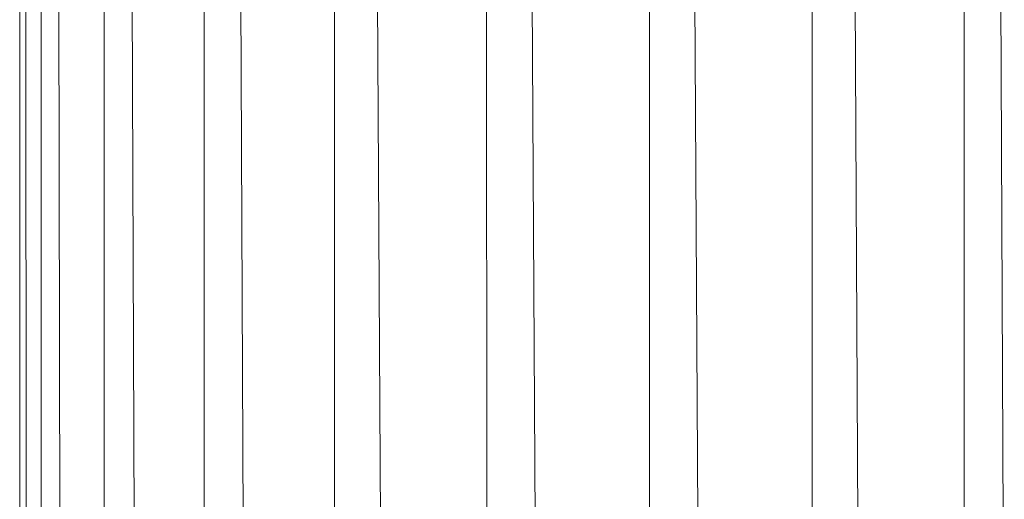
# Model space of a CAD drawing. Units: inches. Extents: x 8 to 6728, y 7 to 4759.
# Drawn here: x 5806 to 5876, y 3129 to 3163 of the extents above; entities that cross this region are included whole.
import ezdxf

# ---------------------------------------------------------------- set-up
doc = ezdxf.new("R2010")
doc.units = ezdxf.units.IN
doc.header["$MEASUREMENT"] = 0

# ---------------------------------------------------------------- blocks, each defined once
blk = doc.blocks.new('18_DWG-538783-North')
at = {"lineweight": 9}
for p, q in [((-2972.909, 1835), (-2972.506, 1316)), ((-2971.483, 1835), (-2971.483, 1316)), ((-2971.231, 1835), (-2970.045, 1316)), ((-2967.035, 1835), (-2967.035, 1316)), ((-2966.636, 1835), (-2964.749, 1316)), ((-2959.966, 1835), (-2959.966, 1316)), ((-2959.445, 1835), (-2956.986, 1316)), ((-2950.752, 1835), (-2950.752, 1351.477)), ((-2947.471, 1354.897), (-2950.14, 1835)), ((-2939.995, 1359.751), (-2940.015, 1835.015)), ((-2936.56, 1361.025), (-2939.368, 1835.015)), ((-2928.497, 1362.422), (-2928.497, 1835.013)), ((-2925.07, 1362.026), (-2927.85, 1835.012)), ((-2917.005, 1359.744), (-2916.985, 1835.319)), ((-2916.375, 1835.352), (-2913.742, 1358.066)), ((-2906.248, 1835.48), (-2906.248, 1351.489)), ((-2905.73, 1835.475), (-2903.415, 1347.014)), ((-2972.994, 1316), (-2972.994, 1640.427))]:
    blk.add_line(p, q, dxfattribs=at)

msp = doc.modelspace()

# ---------------------------------------------------------------- block references
at = {"lineweight": 9}
msp.add_blockref('18_DWG-538783-North', (8779.34, 1765.809), dxfattribs=at)

doc.saveas('drawing.dxf')
